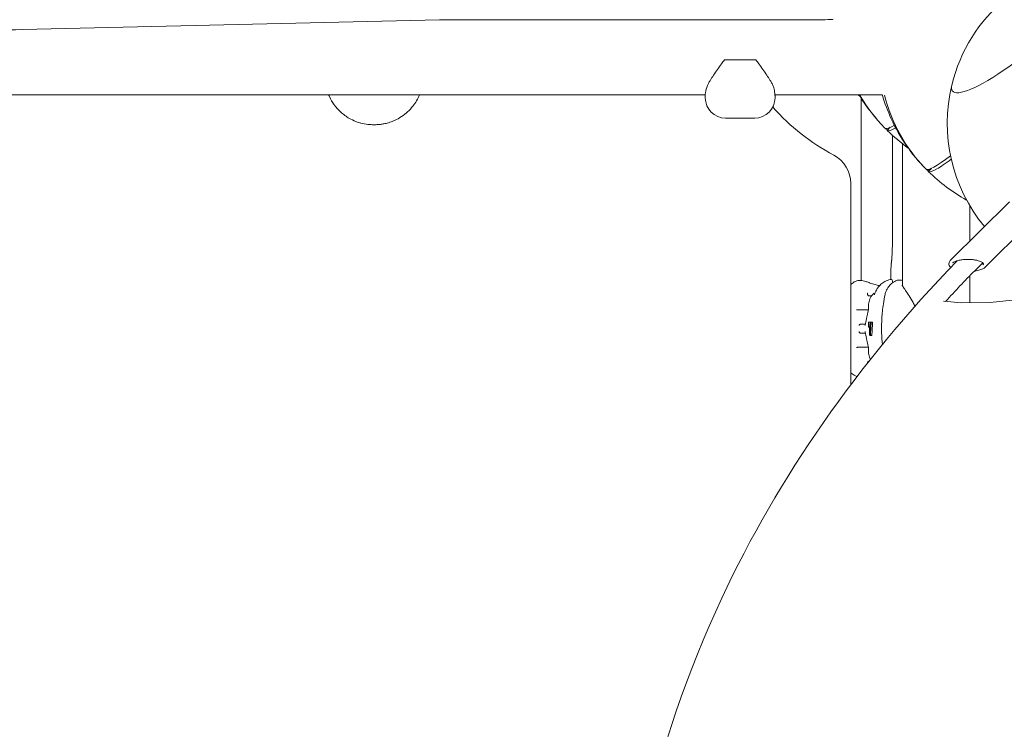
# Model space of a CAD drawing. Units: millimetres. Extents: x -14376 to 4185, y -2567 to 12420.
# Drawn here: x -3460 to -2853, y 3956 to 4394 of the extents above; entities that cross this region are included whole.
import ezdxf

# ---------------------------------------------------------------- set-up
doc = ezdxf.new("R2010")
doc.units = ezdxf.units.MM
doc.header["$MEASUREMENT"] = 0
doc.header["$PDMODE"] = 34
doc.layers.add('BSF_BEM-SI-MIN', color=7, linetype='Continuous')
doc.styles.get("Standard").update_dxf_attribs({"font": 'arial.ttf'})
doc.dimstyles.new('Europa 1-100', dxfattribs={"dimscale": 100, "dimtxt": 2, "dimasz": 2, "dimexe": 2, "dimexo": 3, "dimgap": 2, "dimtad": 0, "dimlfac": 0.001, "dimzin": 0, "dimtxsty": 'Standard', "dimcen": 0, "dimadec": 0, "dimazin": 0, "dimtfac": 1, "dimtofl": 0, "dimtmove": 0, "dimatfit": 3, "dimfxl": 2, "dimfxlon": 1, "dimtolj": 1, "dimtzin": 0, "dimlwd": -1, "dimlwe": -1, "dimarcsym": 0})

# ---------------------------------------------------------------- blocks, each defined once
blk = doc.blocks.new('*D123')
at = {"layer": 'BSF_BEM-SI-MIN', "color": 0, "transparency": 16777216}
for p, q in [((-13276.94, -2167.24), (-13276.94, -2567.24)), ((4185.47, -2167.24), (4185.47, -2567.24)), ((-13076.94, -2367.24), (-5187.48, -2367.24)), ((3985.47, -2367.24), (-3903.99, -2367.24))]:
    blk.add_line(p, q, dxfattribs=at)
for points in [[(-13076.94, -2333.9), (-13076.94, -2400.57), (-13276.94, -2367.24)], [(3985.47, -2333.9), (3985.47, -2400.57), (4185.47, -2367.24)]]:
    blk.add_solid(points, dxfattribs=at)
at = {"layer": 'Defpoints', "color": 0, "transparency": 16777216}
for p in [(-13276.94, 4867.3), (4185.47, 2029.02), (4185.47, -2367.24)]:
    blk.add_point(p, dxfattribs=at)
at = {"layer": 'BSF_BEM-SI-MIN', "color": 0, "transparency": 16777216, "insert": (-4545.73, -2367.24), "char_height": 200, "attachment_point": 5}
blk.add_mtext('\\A1;17,46m', dxfattribs=at)
blk = doc.blocks.new('*D124')
at = {"layer": 'BSF_BEM-SI-MIN', "color": 0, "transparency": 16777216}
for p, q in [((-11272.6, -1716.33), (-11272.6, -2116.33)), ((2181.13, -1716.33), (2181.13, -2116.33)), ((-11072.6, -1916.33), (-5187.48, -1916.33)), ((1981.13, -1916.33), (-3903.99, -1916.33))]:
    blk.add_line(p, q, dxfattribs=at)
for points in [[(-11072.6, -1883), (-11072.6, -1949.66), (-11272.6, -1916.33)], [(1981.13, -1883), (1981.13, -1949.66), (2181.13, -1916.33)]]:
    blk.add_solid(points, dxfattribs=at)
at = {"layer": 'Defpoints', "color": 0, "transparency": 16777216}
for p in [(-11272.6, 5363.8, 16.28), (2181.13, 2044.02, 0.01), (2181.13, -1916.33)]:
    blk.add_point(p, dxfattribs=at)
at = {"layer": 'BSF_BEM-SI-MIN', "color": 0, "transparency": 16777216, "insert": (-4545.73, -1916.33), "char_height": 200, "attachment_point": 5}
blk.add_mtext('\\A1;13,45m', dxfattribs=at)
blk = doc.blocks.new('*D125')
at = {"layer": 'BSF_BEM-SI-MIN', "color": 0, "transparency": 16777216}
for p, q in [((-13976.09, 12420.19), (-14376.09, 12420.19)), ((-14176.09, 12220.19), (-14176.09, 6088.41)), ((-14176.09, -1326.86), (-14176.09, 4804.92)), ((-13976.09, -1526.86), (-14376.09, -1526.86))]:
    blk.add_line(p, q, dxfattribs=at)
for points in [[(-14209.43, 12220.19), (-14142.76, 12220.19), (-14176.09, 12420.19)], [(-14209.43, -1326.86), (-14142.76, -1326.86), (-14176.09, -1526.86)]]:
    blk.add_solid(points, dxfattribs=at)
at = {"layer": 'Defpoints', "color": 0, "transparency": 16777216}
for p in [(-14176.09, 12420.19), (-6882.34, 12420.19), (-1516.01, -1526.86)]:
    blk.add_point(p, dxfattribs=at)
at = {"layer": 'BSF_BEM-SI-MIN', "color": 0, "transparency": 16777216, "insert": (-14176.09, 5446.66), "char_height": 200, "attachment_point": 5, "rotation": 90}
blk.add_mtext('\\A1;13,95m', dxfattribs=at)
blk = doc.blocks.new('*D126')
at = {"layer": 'BSF_BEM-SI-MIN', "color": 0, "transparency": 16777216}
for p, q in [((-13547.53, 10415.85), (-13947.53, 10415.85)), ((-13747.53, 10215.85), (-13747.53, 5822.43)), ((-13747.53, 145.52), (-13747.53, 4538.94)), ((-13547.74, -54.48), (-13947.53, -54.48))]:
    blk.add_line(p, q, dxfattribs=at)
for points in [[(-13780.87, 10215.85), (-13714.2, 10215.85), (-13747.53, 10415.85)], [(-13780.87, 145.52), (-13714.2, 145.52), (-13747.53, -54.48)]]:
    blk.add_solid(points, dxfattribs=at)
at = {"layer": 'Defpoints', "color": 0, "transparency": 16777216}
for p in [(-13747.53, 10415.85), (-6865.84, 10415.85), (-1494.72, -54.48, 403.55)]:
    blk.add_point(p, dxfattribs=at)
at = {"layer": 'BSF_BEM-SI-MIN', "color": 0, "transparency": 16777216, "insert": (-13747.53, 5180.68), "char_height": 200, "attachment_point": 5, "rotation": 90}
blk.add_mtext('\\A1;10,47m', dxfattribs=at)
blk = doc.blocks.new('A$C8d81b3e7')
at = {"color": 0, "linetype": 'Continuous', "lineweight": 0}
for p, q in [((-3458.47, 4388.28), (-3201.24, 4394.39)), ((-3199.44, 4394.41), (-2963.56, 4394.41)), ((-3006.18, 4369.65), (-3025.61, 4369.65)), ((-3024.89, 4369.65), (-3006.89, 4369.65)), ((-3037.39, 4348.44), (-3037.39, 4346.19)), ((-3037.39, 4348.01), (-3635.43, 4348.01)), ((-2928.42, 4348.01), (-2994.43, 4348.01)), ((-2994.39, 4347.58), (-2994.39, 4346.84)), ((-2994.39, 4346.19), (-2994.39, 4346.84)), ((-2941.22, 4233.46), (-2941.22, 4345.98)), ((-3024.89, 4333.69), (-3006.89, 4333.69)), ((-2926.62, 4327.53), (-2926.62, 4327.53)), ((-2923.32, 4327.99), (-2925.2, 4326.11)), ((-2925.2, 4326.11), (-2925.2, 4326.11)), ((-2921.98, 4258.88), (-2921.98, 4323.07)), ((-2915.86, 4230.36), (-2915.86, 4317.91)), ((-2901.26, 4302.16), (-2901.26, 4302.16)), ((-2897.95, 4302.63), (-2899.84, 4300.74)), ((-2899.84, 4300.74), (-2899.84, 4300.74)), ((-2947.7, 4169.05), (-2947.7, 4293.23)), ((-2886.29, 4245.7), (-2849.71, 4282.04)), ((-2874.28, 4257.63), (-2874.27, 4279.62)), ((-2864.73, 4241.74), (-2837.03, 4269.27)), ((-2871.25, 4239.5), (-2866.31, 4244.41)), ((-2922.91, 4234.11), (-2922.91, 4238.85)), ((-2844.24, 4221.71), (-2861.76, 4219.89)), ((-2936.77, 4215.27), (-2943.04, 4215.27)), ((-2879.31, 4219.71), (-2890.56, 4220.65)), ((-2861.76, 4219.89), (-2879.31, 4219.71)), ((-2936.11, 4204.28), (-2935.98, 4204.28)), ((-2935.73, 4207.69), (-2935.54, 4207.69)), ((-2935.35, 4207.75), (-2935.04, 4207.75)), ((-2935.03, 4207.75), (-2934.81, 4207.75)), ((-2934.67, 4207.79), (-2934.36, 4207.79)), ((-2935.73, 4199.55), (-2935.42, 4199.55)), ((-2935.36, 4199.55), (-2935.24, 4199.55)), ((-2935.04, 4199.48), (-2934.73, 4199.48)), ((-2936.77, 4192.27), (-2943.04, 4192.27))]:
    blk.add_line(p, q, dxfattribs=at)
for centre, radius, start, end in [((-2788.17, 4330.49), 100, 93.8773, 166.36265), ((-2788.17, 4330.49), 100, 166.36265, 219.6493), ((-3024.89, 4346.19), 12.5, 180, 270), ((-3006.89, 4346.19), 12.5, 270, 0), ((-2855.21, 4397.52), 100, 209.67892, 224.42485), ((-2927.73, 4349.89), 2, 249.81621, 257.65536), ((-2829.84, 4372.16), 100, 194.04735, 224.42485), ((-2891.7, 4434.02), 140, 221.96267, 241.64065), ((-2967.7, 4293.23), 20, 0, 61.64065)]:
    blk.add_arc(centre, radius, start, end, dxfattribs=at)
at = {"color": 0, "linetype": 'Continuous', "lineweight": 0, "extrusion": (3.75428e-16, -1.81389e-16, -1)}
blk.add_ellipse((-2838.14, 4389.79), major_axis=(46.8, 39.44), ratio=0.196118, start_param=-0.261421, end_param=3.230126, dxfattribs=at)
at = {"color": 0, "linetype": 'Continuous', "lineweight": 0}
for centre, major_axis, ratio, start_param, end_param in [((-2838.14, 4389.79), (-46.8, -39.44), 0.196118, -0.088534, 3.403014), ((-2963.56, 4394.72), (5, 0), 0.061746, -1.570796, 0), ((-3477.15, 4391.28), (52, 0), 0.061746, -1.898193, -1.203375), ((-3024.89, 4370.42), (12.5, 0), 0.061746, -1.627959, -1.570796), ((-3006.89, 4370.42), (12.5, 0), 0.061746, -1.570796, -1.513634), ((-2838.14, 4389.79), (-46.8, -39.44), 0.196118, -0.261421, -0.088534), ((-2855.91, 4398.23), (-70.71, -70.71), 0.087156, -0.000875, 0.330156), ((-2830.55, 4372.86), (-70.71, -70.71), 0.087156, -0.000875, 0.583743)]:
    blk.add_ellipse(centre, major_axis=major_axis, ratio=ratio, start_param=start_param, end_param=end_param, dxfattribs=at)
at = {"color": 0, "linetype": 'Continuous', "lineweight": 0, "extrusion": (2.07225e-16, 1.29176e-15, -1)}
blk.add_ellipse((-3199.44, 4394.11), major_axis=(5, 0), ratio=0.061746, start_param=-1.938218, end_param=-1.570796, dxfattribs=at)
at = {"color": 0, "linetype": 'Continuous', "lineweight": 0, "extrusion": (1.83247e-16, 5.17425e-17, -1)}
blk.add_ellipse((-2838.14, 4389.79), major_axis=(-46.8, -39.44), ratio=0.196118, start_param=0.088534, end_param=0.261421, dxfattribs=at)
at = {"color": 0, "linetype": 'Continuous', "lineweight": 0, "extrusion": (1.08032e-16, 1.10222e-16, -1)}
for centre in [(-2854.5, 4396.82), (-2829.14, 4371.46)]:
    blk.add_ellipse(centre, major_axis=(-70.71, -70.71), ratio=0.087156, start_param=-0.000875, end_param=0.114556, dxfattribs=at)
at = {"color": 0, "linetype": 'Continuous', "lineweight": 0}
for points, knots in [([(-3034.41, 4356.95), (-3034.37, 4357.01), (-3034.33, 4357.07), (-3033.68, 4358.11), (-3032.99, 4359.16), (-3031.5, 4361.36), (-3030.7, 4362.5), (-3029.06, 4364.83), (-3028.21, 4366.02), (-3026.78, 4368.02), (-3026.19, 4368.84), (-3025.61, 4369.65)], [77.509767, 77.509767, 77.509767, 77.509767, 77.782707, 77.782707, 81.913202, 81.913202, 86.043696, 86.043696, 90.174191, 90.174191, 93.090694, 93.090694, 93.090694, 93.090694]), ([(-3006.18, 4369.65), (-3005.6, 4368.84), (-3005.01, 4368.02), (-3003.57, 4366.02), (-3002.73, 4364.83), (-3001.08, 4362.5), (-3000.28, 4361.36), (-2998.8, 4359.16), (-2998.11, 4358.11), (-2997.46, 4357.07), (-2997.42, 4357.01), (-2997.38, 4356.95)], [1.213992, 1.213992, 1.213992, 1.213992, 4.130494, 4.130494, 8.260989, 8.260989, 12.391483, 12.391483, 16.521978, 16.521978, 16.794919, 16.794919, 16.794919, 16.794919]), ([(-3037.39, 4348.44), (-3037.39, 4348.91), (-3037.34, 4349.59), (-3036.86, 4351.75), (-3036.31, 4353.37), (-3035.14, 4355.71), (-3034.79, 4356.33), (-3034.41, 4356.95)], [170.791637, 170.791637, 170.791637, 170.791637, 176.419181, 176.419181, 184.86452, 184.86452, 187.932384, 187.932384, 187.932384, 187.932384]), ([(-2997.38, 4356.95), (-2996.97, 4356.28), (-2996.59, 4355.61), (-2995.92, 4354.25), (-2995.63, 4353.58), (-2995.39, 4352.95)], [150.167486, 150.167486, 150.167486, 150.167486, 153.472601, 153.472601, 156.836217, 156.836217, 156.836217, 156.836217]), ([(-2994.42, 4347.77), (-2994.43, 4347.88), (-2994.43, 4348), (-2994.48, 4348.62), (-2994.54, 4349.22), (-2994.73, 4350.43), (-2994.83, 4350.99), (-2995.1, 4352.09), (-2995.24, 4352.55), (-2995.39, 4352.95)], [-54.824238, -54.824238, -54.824238, -54.824238, -52.648393, -52.648393, -43.841863, -43.841863, -37.194977, -37.194977, -31.54656, -31.54656, -31.54656, -31.54656]), ([(-3213.7, 4348.01), (-3214.74, 4345.52), (-3216.12, 4343.18), (-3219.74, 4338.55), (-3222.08, 4336.38), (-3226.09, 4333.7), (-3227.53, 4332.89), (-3229.99, 4331.79), (-3230.96, 4331.41), (-3233, 4330.74), (-3234.04, 4330.46), (-3235.82, 4330.1), (-3236.55, 4329.97), (-3237.99, 4329.78), (-3238.7, 4329.71), (-3239.74, 4329.64), (-3240.06, 4329.63), (-3240.64, 4329.6), (-3240.91, 4329.6), (-3241.34, 4329.59), (-3241.51, 4329.59), (-3241.86, 4329.59), (-3242.02, 4329.59), (-3242.44, 4329.6), (-3242.7, 4329.6), (-3243.8, 4329.64), (-3244.65, 4329.7), (-3246.99, 4329.97), (-3248.46, 4330.24), (-3250.11, 4330.67), (-3250.3, 4330.73), (-3251.38, 4331.04), (-3252.26, 4331.34), (-3254.4, 4332.19), (-3255.64, 4332.79), (-3258.81, 4334.59), (-3260.65, 4335.93), (-3265.23, 4340.15), (-3267.59, 4343.39), (-3269.41, 4347.32), (-3269.57, 4347.66), (-3269.71, 4348.01)], [-94.071394, -94.071394, -94.071394, -94.071394, -86.046741, -86.046741, -76.633689, -76.633689, -71.745088, -71.745088, -68.636892, -68.636892, -65.388245, -65.388245, -63.1813, -63.1813, -61.030084, -61.030084, -60.069423, -60.069423, -59.275973, -59.275973, -58.760987, -58.760987, -58.253343, -58.253343, -57.500381, -57.500381, -54.943424, -54.943424, -50.440988, -50.440988, -49.831033, -49.831033, -47.060621, -47.060621, -42.929454, -42.929454, -36.140204, -36.140204, -24.258254, -24.258254, -23.131149, -23.131149, -23.131149, -23.131149]), ([(-2994.39, 4346.84), (-2994.39, 4346.84), (-2994.39, 4346.85), (-2994.39, 4347.05), (-2994.4, 4347.36), (-2994.42, 4347.77)], [-8.741406, -8.741406, -8.741406, -8.741406, -8.718764, -8.718764, -5.036599, -5.036599, -5.036599, -5.036599]), ([(-2994.39, 4348.01), (-2994.39, 4347.86), (-2994.39, 4347.73), (-2994.39, 4347.59), (-2994.39, 4347.59), (-2994.39, 4347.58)], [2.754197, 2.754197, 2.754197, 2.754197, 4.103434, 4.103434, 4.161375, 4.161375, 4.161375, 4.161375]), ([(-2901.26, 4302.16), (-2910.14, 4311.21), (-2917.42, 4321.74), (-2924.87, 4338.03), (-2926.7, 4342.93), (-2928.16, 4347.93)], [-114.109815, -114.109815, -114.109815, -114.109815, -76.124043, -76.124043, -60.44682, -60.44682, -60.44682, -60.44682]), ([(-2885.69, 4308.34), (-2889.26, 4305.64), (-2892.23, 4303.6), (-2897.41, 4300.62), (-2899.19, 4300.11), (-2899.84, 4300.74)], [214.476177, 214.476177, 214.476177, 214.476177, 239.547288, 239.547288, 270.77609, 270.77609, 270.77609, 270.77609]), ([(-2922.42, 4246.37), (-2922.38, 4246.8), (-2922.33, 4247.36), (-2922.24, 4248.66), (-2922.19, 4249.41), (-2922.12, 4251.04), (-2922.09, 4251.93), (-2922.04, 4253.81), (-2922.02, 4254.79), (-2921.99, 4256.81), (-2921.98, 4257.84), (-2921.98, 4258.88)], [0.515439, 0.515439, 0.515439, 0.515439, 0.72651, 0.72651, 0.937582, 0.937582, 1.148653, 1.148653, 1.359725, 1.359725, 1.570796, 1.570796, 1.570796, 1.570796]), ([(-1362.55, 2718.76), (-1489.76, 2696.08), (-1624.26, 2688.77), (-1896.91, 2705.69), (-2035.02, 2730.44), (-2298.77, 2809.87), (-2424.36, 2864.55), (-2650.31, 2998.33), (-2750.64, 3077.42), (-2915.8, 3252.05), (-2980.62, 3347.57), (-3068.06, 3545.27), (-3090.72, 3647.41), (-3091.59, 3847.8), (-3069.91, 3946.01), (-2992.29, 4112.2), (-2943.29, 4182.44), (-2881.96, 4245.69)], [0.323229, 0.323229, 0.323229, 0.323229, 0.638714, 0.638714, 0.959233, 0.959233, 1.279752, 1.279752, 1.600268, 1.600268, 1.920632, 1.920632, 2.240361, 2.240361, 2.559111, 2.559111, 2.820333, 2.820333, 2.820333, 2.820333]), ([(-2922.71, 4243.89), (-2922.69, 4244.05), (-2922.67, 4244.21), (-2922.63, 4244.53), (-2922.61, 4244.69), (-2922.57, 4245.02), (-2922.55, 4245.18), (-2922.52, 4245.52), (-2922.5, 4245.69), (-2922.46, 4246.02), (-2922.44, 4246.19), (-2922.42, 4246.37)], [0.47598512, 0.47598512, 0.47598512, 0.47598512, 0.48387585, 0.48387585, 0.49176658, 0.49176658, 0.49965731, 0.49965731, 0.50754805, 0.50754805, 0.51543878, 0.51543878, 0.51543878, 0.51543878]), ([(-2886.29, 4245.7), (-2886.48, 4245.51), (-2886.65, 4245.3), (-2887.03, 4244.69), (-2887.19, 4244.24), (-2887.2, 4243.4), (-2887.11, 4243.02), (-2886.76, 4242.28), (-2886.47, 4241.92), (-2886.08, 4241.58), (-2886.04, 4241.54), (-2886, 4241.51)], [3.1363616, 3.1363616, 3.1363616, 3.1363616, 3.2599075, 3.2599075, 3.4716445, 3.4716445, 3.6418017, 3.6418017, 3.8520997, 3.8520997, 3.8758105, 3.8758105, 3.8758105, 3.8758105]), ([(-2884.88, 4244.28), (-2884.73, 4244.43), (-2884.52, 4244.59), (-2883.97, 4244.93), (-2883.61, 4245.11), (-2882.71, 4245.47), (-2882.14, 4245.66), (-2880.74, 4246.01), (-2879.88, 4246.17), (-2878.4, 4246.35), (-2877.81, 4246.4), (-2876.55, 4246.48), (-2875.87, 4246.49), (-2874.47, 4246.47), (-2873.75, 4246.44), (-2872.31, 4246.31), (-2871.61, 4246.22), (-2870.28, 4245.99), (-2869.66, 4245.85), (-2868.58, 4245.54), (-2868.11, 4245.38), (-2867.34, 4245.05), (-2867.03, 4244.89), (-2866.55, 4244.59), (-2866.36, 4244.46), (-2865.98, 4244.11), (-2865.88, 4243.93), (-2865.82, 4243.75), (-2865.82, 4243.7), (-2865.84, 4243.59), (-2865.86, 4243.53), (-2865.96, 4243.37), (-2866.03, 4243.27), (-2866.14, 4243.16)], [-3.136362, -3.136362, -3.136362, -3.136362, -2.956355, -2.956355, -2.760672, -2.760672, -2.530236, -2.530236, -2.24723, -2.24723, -2.071011, -2.071011, -1.875649, -1.875649, -1.664543, -1.664543, -1.445624, -1.445624, -1.230582, -1.230582, -1.031433, -1.031433, -0.856139, -0.856139, -0.706031, -0.706031, -0.444468, -0.444468, -0.264266, -0.264266, -0.129517, -0.129517, 0.005231, 0.005231, 0.005231, 0.005231]), ([(-2922.91, 4238.85), (-2922.91, 4239.23), (-2922.91, 4239.62), (-2922.9, 4240.38), (-2922.89, 4240.75), (-2922.87, 4241.47), (-2922.85, 4241.81), (-2922.82, 4242.46), (-2922.81, 4242.77), (-2922.76, 4243.35), (-2922.74, 4243.61), (-2922.71, 4243.89)], [1.570796, 1.570796, 1.570796, 1.570796, 1.789759, 1.789759, 2.008721, 2.008721, 2.227683, 2.227683, 2.446645, 2.446645, 2.665608, 2.665608, 2.665608, 2.665608]), ([(-2871.52, 4239.21), (-2871.12, 4239.27), (-2870.72, 4239.33), (-2869.77, 4239.51), (-2869.22, 4239.63), (-2868.24, 4239.9), (-2867.8, 4240.04), (-2867.01, 4240.33), (-2866.65, 4240.49), (-2866, 4240.81), (-2865.71, 4240.98), (-2865.19, 4241.34), (-2864.95, 4241.53), (-2864.73, 4241.74)], [5.4162103, 5.4162103, 5.4162103, 5.4162103, 5.5337, 5.5337, 5.7061943, 5.7061943, 5.8621619, 5.8621619, 6.006334, 6.006334, 6.1421441, 6.1421441, 6.2779542, 6.2779542, 6.2779542, 6.2779542]), ([(-2944.84, 4232.92), (-2945.8, 4232.44), (-2946.68, 4231.84), (-2947.53, 4231.12), (-2947.62, 4231.04), (-2947.7, 4230.96)], [8.562847, 8.562847, 8.562847, 8.562847, 9.480472, 9.480472, 9.59296, 9.59296, 9.59296, 9.59296]), ([(-2944.84, 4232.92), (-2944.3, 4233.19), (-2943.77, 4233.33), (-2942.73, 4233.49), (-2942.23, 4233.51), (-2941.19, 4233.47), (-2940.66, 4233.41), (-2939.56, 4233.2), (-2938.99, 4233.06), (-2937.79, 4232.7), (-2937.17, 4232.47), (-2936.53, 4232.2)], [30.754293, 30.754293, 30.754293, 30.754293, 33.368555, 33.368555, 35.982817, 35.982817, 38.597079, 38.597079, 41.211342, 41.211342, 43.825604, 43.825604, 43.825604, 43.825604]), ([(-2922.49, 4234.17), (-2923.77, 4234), (-2924.89, 4233.65), (-2926.97, 4232.73), (-2927.81, 4232.16), (-2929.39, 4230.91), (-2929.94, 4230.29), (-2930.93, 4229.09), (-2931.25, 4228.58), (-2931.79, 4227.68), (-2931.98, 4227.3), (-2932.31, 4226.62), (-2932.44, 4226.32), (-2932.64, 4225.84), (-2932.72, 4225.66), (-2932.79, 4225.48)], [65.123472, 65.123472, 65.123472, 65.123472, 65.5723, 65.5723, 66.157939, 66.157939, 67.013821, 67.013821, 68.169888, 68.169888, 69.472992, 69.472992, 70.776096, 70.776096, 71.638993, 71.638993, 71.638993, 71.638993]), ([(-2926.52, 4224.75), (-2926.43, 4225.14), (-2926.33, 4225.56), (-2926.02, 4226.51), (-2925.82, 4227.03), (-2925.27, 4228.18), (-2924.91, 4228.81), (-2923.95, 4230.15), (-2923.34, 4230.85), (-2921.79, 4232.2), (-2920.85, 4232.84), (-2919.8, 4233.34)], [63.272323, 63.272323, 63.272323, 63.272323, 63.7404, 63.7404, 64.208477, 64.208477, 64.676554, 64.676554, 65.144631, 65.144631, 65.612708, 65.612708, 65.612708, 65.612708]), ([(-2922.49, 4234.17), (-2922.3, 4234.19), (-2922.12, 4233.78), (-2921.89, 4232.71), (-2921.84, 4232.44), (-2921.8, 4232.14)], [-106.396449, -106.396449, -106.396449, -106.396449, -97.520402, -97.520402, -95.039639, -95.039639, -95.039639, -95.039639]), ([(-2915.86, 4233.47), (-2916.24, 4233.57), (-2916.62, 4233.64), (-2917.41, 4233.75), (-2917.83, 4233.77), (-2918.73, 4233.7), (-2919.24, 4233.61), (-2919.8, 4233.34)], [4.794179, 4.794179, 4.794179, 4.794179, 6.92946, 6.92946, 9.239281, 9.239281, 11.549101, 11.549101, 11.549101, 11.549101]), ([(-2874.25, 4219.76), (-2874.27, 4224.01), (-2874.28, 4228.28), (-2874.29, 4233.81), (-2874.29, 4235.09), (-2874.29, 4236.37)], [7.77011524, 7.77011524, 7.77011524, 7.77011524, 7.83200594, 7.83200594, 7.85052862, 7.85052862, 7.85052862, 7.85052862]), ([(-2936.53, 4232.2), (-2936.48, 4232.18), (-2936.42, 4232.15), (-2936.3, 4232.1), (-2936.25, 4232.08), (-2936.13, 4232.03), (-2936.07, 4232.01), (-2935.95, 4231.96), (-2935.89, 4231.93), (-2935.77, 4231.89), (-2935.71, 4231.86), (-2935.64, 4231.84)], [0, 0, 0, 0, 0.296207, 0.296207, 0.592414, 0.592414, 0.888622, 0.888622, 1.184829, 1.184829, 1.481036, 1.481036, 1.481036, 1.481036]), ([(-2935.64, 4231.84), (-2934.78, 4231.49), (-2933.8, 4231.19), (-2931.83, 4230.7), (-2930.88, 4230.51), (-2929.87, 4230.34)], [0, 0, 0, 0, 4.579859, 4.579859, 8.301014, 8.301014, 8.301014, 8.301014]), ([(-2915.92, 4230.52), (-2915.92, 4230.52), (-2915.91, 4230.48), (-2915.8, 4230.26), (-2915.64, 4229.96), (-2915.05, 4229.02), (-2914.53, 4228.27), (-2913.26, 4226.41), (-2912.49, 4225.26), (-2910.88, 4222.72), (-2910.03, 4221.32), (-2908.82, 4219.07), (-2908.43, 4218.31), (-2908.05, 4217.53)], [18.520191, 18.520191, 18.520191, 18.520191, 19.994965, 19.994965, 23.382026, 23.382026, 28.476281, 28.476281, 34.046873, 34.046873, 39.617466, 39.617466, 42.268056, 42.268056, 42.268056, 42.268056]), ([(-2937.2, 4225.69), (-2937.2, 4225.69), (-2937.2, 4225.69), (-2937.25, 4225.62), (-2937.29, 4225.53), (-2937.34, 4225.34), (-2937.36, 4225.23), (-2937.35, 4225), (-2937.33, 4224.87), (-2937.27, 4224.64), (-2937.22, 4224.53), (-2937.11, 4224.33), (-2937.05, 4224.24), (-2936.97, 4224.17)], [-1.81817, -1.81817, -1.81817, -1.81817, -1.81655, -1.81655, -1.445322, -1.445322, -1.08424, -1.08424, -0.68951, -0.68951, -0.341315, -0.341315, 0, 0, 0, 0]), ([(-2936.33, 4223.93), (-2936.42, 4223.93), (-2936.5, 4223.94), (-2936.66, 4223.98), (-2936.73, 4224), (-2936.87, 4224.08), (-2936.92, 4224.12), (-2936.97, 4224.17)], [-2.7683105, -2.7683105, -2.7683105, -2.7683105, -2.5137006, -2.5137006, -2.2694167, -2.2694167, -2.033834, -2.033834, -2.033834, -2.033834]), ([(-2936.74, 4218.07), (-2936.73, 4218.63), (-2936.68, 4219.19), (-2936.5, 4220.29), (-2936.36, 4220.83), (-2935.99, 4221.9), (-2935.76, 4222.42), (-2935.21, 4223.42), (-2934.89, 4223.9), (-2934.15, 4224.81), (-2933.74, 4225.24), (-2933.29, 4225.63)], [0, 0, 0, 0, 1.750407, 1.750407, 3.500815, 3.500815, 5.251222, 5.251222, 7.001629, 7.001629, 8.752036, 8.752036, 8.752036, 8.752036]), ([(-2933.29, 4225.63), (-2933.25, 4225.66), (-2933.21, 4225.69), (-2933.17, 4225.72), (-2933.17, 4225.72), (-2933.17, 4225.72)], [-0.1748839, -0.1748839, -0.1748839, -0.1748839, 0, 0, 0.0018288, 0.0018288, 0.0018288, 0.0018288]), ([(-2932.79, 4225.48), (-2932.98, 4225), (-2933.11, 4224.72), (-2933.12, 4224.7), (-2933.12, 4224.7), (-2933.12, 4224.7)], [0, 0, 0, 0, 5.629019, 5.629019, 5.856557, 5.856557, 5.856557, 5.856557]), ([(-2928.17, 4193.9), (-2928.41, 4196.29), (-2928.57, 4198.69), (-2928.72, 4204.07), (-2928.68, 4207.07), (-2928.32, 4213.03), (-2928.01, 4216.01), (-2927.27, 4220.9), (-2926.92, 4222.83), (-2926.52, 4224.75)], [10.735422, 10.735422, 10.735422, 10.735422, 17.933658, 17.933658, 26.897505, 26.897505, 35.861351, 35.861351, 41.738145, 41.738145, 41.738145, 41.738145]), ([(-2944.19, 4215.39), (-2944.19, 4215.39), (-2944.19, 4215.39), (-2944.16, 4215.38), (-2944.11, 4215.38), (-2944.01, 4215.37), (-2943.95, 4215.36), (-2943.78, 4215.35), (-2943.66, 4215.33), (-2943.41, 4215.31), (-2943.29, 4215.29), (-2943.17, 4215.28)], [-1.338388, -1.338388, -1.338388, -1.338388, -1.336745, -1.336745, -1.063675, -1.063675, -0.793937, -0.793937, -0.366589, -0.366589, 0, 0, 0, 0]), ([(-2938.77, 4205.95), (-2938.65, 4206.58), (-2938.53, 4207.21), (-2938.28, 4208.47), (-2938.15, 4209.1), (-2937.89, 4210.36), (-2937.75, 4210.99), (-2937.48, 4212.25), (-2937.33, 4212.88), (-2937.04, 4214.13), (-2936.89, 4214.76), (-2936.74, 4215.39)], [26.435593, 26.435593, 26.435593, 26.435593, 28.628949, 28.628949, 30.822304, 30.822304, 33.01566, 33.01566, 35.209015, 35.209015, 37.402371, 37.402371, 37.402371, 37.402371]), ([(-2936.74, 4215.39), (-2936.74, 4215.57), (-2936.75, 4215.75), (-2936.75, 4216.1), (-2936.75, 4216.28), (-2936.75, 4216.64), (-2936.75, 4216.82), (-2936.75, 4217.18), (-2936.74, 4217.36), (-2936.74, 4217.72), (-2936.74, 4217.9), (-2936.74, 4218.07)], [37.644511, 37.644511, 37.644511, 37.644511, 38.261552, 38.261552, 38.878617, 38.878617, 39.495682, 39.495682, 40.112748, 40.112748, 40.729813, 40.729813, 40.729813, 40.729813]), ([(-2936.71, 4215.39), (-2936.71, 4215.39), (-2936.71, 4215.39), (-2936.73, 4215.39), (-2936.74, 4215.39), (-2936.74, 4215.39)], [-0.00162, -0.00162, -0.00162, -0.00162, 0, 0, 0.2807909, 0.2807909, 0.2807909, 0.2807909]), ([(-2942.59, 4205.63), (-2942.59, 4205.63), (-2942.59, 4205.63), (-2942.56, 4205.72), (-2942.53, 4205.82), (-2942.44, 4205.99), (-2942.39, 4206.08), (-2942.24, 4206.26), (-2942.14, 4206.35), (-2941.92, 4206.49), (-2941.81, 4206.54), (-2941.7, 4206.58)], [-1.400342, -1.400342, -1.400342, -1.400342, -1.398718, -1.398718, -1.080497, -1.080497, -0.767704, -0.767704, -0.359817, -0.359817, 0, 0, 0, 0]), ([(-2941.43, 4206.61), (-2940.82, 4206.61), (-2940.24, 4206.61), (-2939.69, 4206.61), (-2939.33, 4206.61), (-2938.98, 4206.61), (-2938.64, 4206.61)], [62.208808, 62.208808, 62.208808, 62.208808, 67.126684, 67.126684, 67.126684, 70.378719, 70.378719, 70.378719, 70.378719]), ([(-2938.77, 4205.63), (-2938.77, 4205.63), (-2938.77, 4205.63), (-2938.78, 4205.71), (-2938.79, 4205.79), (-2938.78, 4205.89), (-2938.77, 4205.92), (-2938.77, 4205.95)], [-0.0016327, -0.0016327, -0.0016327, -0.0016327, 0, 0, 0.2721968, 0.2721968, 0.3734705, 0.3734705, 0.3734705, 0.3734705]), ([(-2936.6, 4207.69), (-2936.62, 4207.69), (-2936.64, 4207.69), (-2936.68, 4207.68), (-2936.7, 4207.67), (-2936.74, 4207.65), (-2936.76, 4207.63), (-2936.81, 4207.58), (-2936.82, 4207.55), (-2936.83, 4207.48), (-2936.83, 4207.44), (-2936.83, 4207.4), (-2936.83, 4207.4), (-2936.83, 4207.4)], [0, 0, 0, 0, 0.0642069, 0.0642069, 0.1459123, 0.1459123, 0.2638682, 0.2638682, 0.4182156, 0.4182156, 0.5926446, 0.5926446, 0.5938513, 0.5938513, 0.5938513, 0.5938513]), ([(-2936.83, 4207.45), (-2936.82, 4207.14), (-2936.8, 4206.84), (-2936.77, 4206.24), (-2936.75, 4205.94), (-2936.72, 4205.55), (-2936.71, 4205.45), (-2936.68, 4205.26), (-2936.67, 4205.16), (-2936.64, 4204.98), (-2936.62, 4204.9), (-2936.55, 4204.67), (-2936.51, 4204.55), (-2936.4, 4204.4), (-2936.36, 4204.36), (-2936.25, 4204.3), (-2936.18, 4204.28), (-2936.11, 4204.28)], [0.247009, 0.247009, 0.247009, 0.247009, 1.306242, 1.306242, 2.365475, 2.365475, 2.767895, 2.767895, 3.20108, 3.20108, 3.699508, 3.699508, 4.758741, 4.758741, 5.150957, 5.150957, 5.543173, 5.543173, 5.543173, 5.543173]), ([(-2936.6, 4207.69), (-2936.53, 4207.69), (-2936.46, 4207.69), (-2936.22, 4207.69), (-2936.08, 4207.69), (-2935.87, 4207.69), (-2935.8, 4207.69), (-2935.73, 4207.69)], [-7.903431, -7.903431, -7.903431, -7.903431, -6.37168, -6.37168, -2.450646, -2.450646, 0, 0, 0, 0]), ([(-2935.86, 4206.03), (-2935.89, 4205.62), (-2935.92, 4205.21), (-2935.97, 4204.39), (-2936, 4203.98), (-2936.04, 4203.16), (-2936.06, 4202.75), (-2936.1, 4201.93), (-2936.12, 4201.52), (-2936.15, 4200.7), (-2936.16, 4200.29), (-2936.17, 4199.89)], [-0.000005, -0.000005, -0.000005, -0.000005, 1.509237, 1.509237, 3.018479, 3.018479, 4.527721, 4.527721, 6.036963, 6.036963, 7.546205, 7.546205, 7.546205, 7.546205]), ([(-2935.35, 4207.75), (-2935.39, 4207.75), (-2935.42, 4207.75), (-2935.49, 4207.72), (-2935.51, 4207.71), (-2935.56, 4207.68), (-2935.58, 4207.66), (-2935.61, 4207.62), (-2935.62, 4207.6), (-2935.65, 4207.55), (-2935.66, 4207.53), (-2935.69, 4207.43), (-2935.71, 4207.36), (-2935.74, 4207.18), (-2935.76, 4207.07), (-2935.79, 4206.83), (-2935.8, 4206.7), (-2935.83, 4206.42), (-2935.84, 4206.27), (-2935.86, 4206.08), (-2935.86, 4206.06), (-2935.86, 4206.03)], [0.446631, 0.446631, 0.446631, 0.446631, 0.496695, 0.496695, 0.553575, 0.553575, 0.624883, 0.624883, 0.725324, 0.725324, 0.926137, 0.926137, 1.505959, 1.505959, 2.085782, 2.085782, 2.665604, 2.665604, 3.245427, 3.245427, 3.345743, 3.345743, 3.345743, 3.345743]), ([(-2935.54, 4206.03), (-2935.56, 4205.66), (-2935.59, 4205.3), (-2935.63, 4204.57), (-2935.65, 4204.21), (-2935.69, 4203.48), (-2935.7, 4203.12), (-2935.73, 4202.39), (-2935.74, 4202.03), (-2935.77, 4201.31), (-2935.77, 4200.94), (-2935.78, 4200.58)], [-0.000051, -0.000051, -0.000051, -0.000051, 1.335501, 1.335501, 2.671059, 2.671059, 4.006616, 4.006616, 5.342173, 5.342173, 6.67773, 6.67773, 6.67773, 6.67773]), ([(-2935.03, 4207.75), (-2935.07, 4207.75), (-2935.1, 4207.75), (-2935.17, 4207.72), (-2935.19, 4207.71), (-2935.24, 4207.67), (-2935.26, 4207.66), (-2935.29, 4207.62), (-2935.3, 4207.6), (-2935.33, 4207.54), (-2935.34, 4207.51), (-2935.38, 4207.41), (-2935.39, 4207.34), (-2935.43, 4207.15), (-2935.44, 4207.04), (-2935.47, 4206.8), (-2935.49, 4206.67), (-2935.51, 4206.38), (-2935.52, 4206.23), (-2935.54, 4206.06), (-2935.54, 4206.04), (-2935.54, 4206.03)], [0.447164, 0.447164, 0.447164, 0.447164, 0.500299, 0.500299, 0.560506, 0.560506, 0.636143, 0.636143, 0.744792, 0.744792, 0.973501, 0.973501, 1.553247, 1.553247, 2.132994, 2.132994, 2.71274, 2.71274, 3.292487, 3.292487, 3.345898, 3.345898, 3.345898, 3.345898]), ([(-2935.2, 4205.96), (-2935.23, 4205.59), (-2935.26, 4205.23), (-2935.3, 4204.5), (-2935.33, 4204.14), (-2935.36, 4203.41), (-2935.38, 4203.05), (-2935.41, 4202.32), (-2935.42, 4201.96), (-2935.44, 4201.23), (-2935.45, 4200.87), (-2935.46, 4200.51)], [-0.00004, -0.00004, -0.00004, -0.00004, 1.335258, 1.335258, 2.67056, 2.67056, 4.005863, 4.005863, 5.341165, 5.341165, 6.676467, 6.676467, 6.676467, 6.676467]), ([(-2934.67, 4207.79), (-2934.7, 4207.79), (-2934.75, 4207.78), (-2934.83, 4207.75), (-2934.86, 4207.72), (-2934.92, 4207.67), (-2934.93, 4207.65), (-2934.97, 4207.59), (-2934.98, 4207.56), (-2935.03, 4207.44), (-2935.04, 4207.35), (-2935.08, 4207.14), (-2935.1, 4207.02), (-2935.13, 4206.75), (-2935.14, 4206.61), (-2935.17, 4206.32), (-2935.19, 4206.16), (-2935.2, 4205.99), (-2935.2, 4205.97), (-2935.2, 4205.96)], [1.557934, 1.557934, 1.557934, 1.557934, 1.658542, 1.658542, 1.758671, 1.758671, 1.875959, 1.875959, 2.069447, 2.069447, 2.643325, 2.643325, 3.217204, 3.217204, 3.791082, 3.791082, 4.36496, 4.36496, 4.427326, 4.427326, 4.427326, 4.427326]), ([(-2934.36, 4207.79), (-2934.34, 4207.79), (-2934.33, 4207.78), (-2934.31, 4207.77), (-2934.29, 4207.76), (-2934.21, 4207.68), (-2934.21, 4207.68), (-2934.21, 4207.68), (-2934.2, 4207.67), (-2934.2, 4207.66), (-2934.2, 4207.64), (-2934.2, 4207.61), (-2934.2, 4207.59), (-2934.2, 4207.53), (-2934.2, 4207.49), (-2934.2, 4207.45), (-2934.2, 4207.44), (-2934.2, 4207.43), (-2934.2, 4207.41), (-2934.2, 4207.37), (-2934.21, 4207.33), (-2934.21, 4207.22), (-2934.22, 4207.15), (-2934.25, 4206.7), (-2934.28, 4206.21), (-2934.35, 4205.34), (-2934.39, 4204.84), (-2934.49, 4203.27), (-2934.54, 4202.18), (-2934.57, 4201.41)], [-19.683003, -19.683003, -19.683003, -19.683003, -13.941371, -13.941371, -5.543437, -5.543437, -5.533841, -5.533841, -5.47054, -5.47054, -5.417314, -5.417314, -5.357044, -5.357044, -5.2636, -5.2636, -5.249621, -5.249621, -5.218428, -5.218428, -5.129818, -5.129818, -4.947635, -4.947635, -3.950065, -3.950065, -2.812218, -2.812218, 0, 0, 0, 0]), ([(-2942.59, 4201.91), (-2942.59, 4201.91), (-2942.59, 4201.91), (-2942.56, 4201.82), (-2942.53, 4201.73), (-2942.44, 4201.55), (-2942.39, 4201.46), (-2942.24, 4201.28), (-2942.14, 4201.19), (-2941.92, 4201.05), (-2941.81, 4201), (-2941.7, 4200.97)], [-0.001631, -0.001631, -0.001631, -0.001631, 0, 0, 0.319496, 0.319496, 0.633541, 0.633541, 1.043059, 1.043059, 1.404315, 1.404315, 1.404315, 1.404315]), ([(-2941.43, 4200.93), (-2941.51, 4200.93), (-2941.59, 4200.94), (-2941.67, 4200.96), (-2941.69, 4200.96), (-2941.7, 4200.97)], [-1.6448837, -1.6448837, -1.6448837, -1.6448837, -1.4096401, -1.4096401, -1.3672084, -1.3672084, -1.3672084, -1.3672084]), ([(-2938.64, 4200.93), (-2938.98, 4200.93), (-2939.33, 4200.93), (-2939.69, 4200.93), (-2940.24, 4200.93), (-2940.82, 4200.93), (-2941.43, 4200.93)], [60.822041, 60.822041, 60.822041, 60.822041, 64.074061, 64.074061, 64.074061, 68.991935, 68.991935, 68.991935, 68.991935]), ([(-2938.77, 4201.59), (-2938.77, 4201.62), (-2938.78, 4201.65), (-2938.79, 4201.75), (-2938.78, 4201.83), (-2938.77, 4201.91), (-2938.77, 4201.91), (-2938.77, 4201.91)], [1.2968371, 1.2968371, 1.2968371, 1.2968371, 1.397655, 1.397655, 1.6686419, 1.6686419, 1.6702672, 1.6702672, 1.6702672, 1.6702672]), ([(-2936.74, 4192.16), (-2936.89, 4192.78), (-2937.04, 4193.41), (-2937.33, 4194.66), (-2937.48, 4195.29), (-2937.75, 4196.55), (-2937.89, 4197.18), (-2938.15, 4198.44), (-2938.28, 4199.07), (-2938.53, 4200.33), (-2938.65, 4200.96), (-2938.77, 4201.59)], [11.142493, 11.142493, 11.142493, 11.142493, 13.335847, 13.335847, 15.5292, 15.5292, 17.722554, 17.722554, 19.915907, 19.915907, 22.109261, 22.109261, 22.109261, 22.109261]), ([(-2936.12, 4199.75), (-2936.14, 4199.77), (-2936.15, 4199.79), (-2936.17, 4199.85), (-2936.17, 4199.88), (-2936.17, 4199.91), (-2936.17, 4199.91), (-2936.17, 4199.91)], [0.2881826, 0.2881826, 0.2881826, 0.2881826, 0.4069393, 0.4069393, 0.5617562, 0.5617562, 0.5627877, 0.5627877, 0.5627877, 0.5627877]), ([(-2936.12, 4199.75), (-2936.1, 4199.74), (-2936.09, 4199.72), (-2936.05, 4199.68), (-2936.03, 4199.67), (-2935.99, 4199.64), (-2935.96, 4199.62), (-2935.91, 4199.59), (-2935.88, 4199.58), (-2935.81, 4199.56), (-2935.77, 4199.55), (-2935.73, 4199.55)], [0.175415, 0.175415, 0.175415, 0.175415, 0.55033, 0.55033, 0.925246, 0.925246, 1.300161, 1.300161, 1.675077, 1.675077, 2.049992, 2.049992, 2.049992, 2.049992]), ([(-2935.78, 4200.58), (-2935.78, 4200.58), (-2935.78, 4200.58), (-2935.78, 4200.58), (-2935.78, 4200.58), (-2935.78, 4200.58)], [0.48029044, 0.48029044, 0.48029044, 0.48029044, 0.5105, 0.5105, 0.5114171, 0.5114171, 0.5114171, 0.5114171]), ([(-2935.78, 4200.58), (-2935.77, 4200.49), (-2935.77, 4200.4), (-2935.75, 4200.21), (-2935.74, 4200.13), (-2935.72, 4200), (-2935.71, 4199.95), (-2935.69, 4199.86), (-2935.68, 4199.82), (-2935.65, 4199.75), (-2935.64, 4199.72), (-2935.61, 4199.68), (-2935.6, 4199.66), (-2935.56, 4199.63), (-2935.54, 4199.6), (-2935.47, 4199.58), (-2935.45, 4199.57), (-2935.43, 4199.56)], [0.147272, 0.147272, 0.147272, 0.147272, 0.469725, 0.469725, 0.792178, 0.792178, 1.114631, 1.114631, 1.437084, 1.437084, 1.598311, 1.598311, 1.651321, 1.651321, 1.727925, 1.727925, 1.759537, 1.759537, 1.759537, 1.759537]), ([(-2935.46, 4200.51), (-2935.46, 4200.51), (-2935.46, 4200.51), (-2935.46, 4200.51), (-2935.46, 4200.51), (-2935.46, 4200.51)], [0.48031921, 0.48031921, 0.48031921, 0.48031921, 0.50965429, 0.50965429, 0.51057109, 0.51057109, 0.51057109, 0.51057109]), ([(-2935.46, 4200.51), (-2935.45, 4200.41), (-2935.45, 4200.32), (-2935.43, 4200.14), (-2935.42, 4200.05), (-2935.4, 4199.93), (-2935.39, 4199.87), (-2935.37, 4199.78), (-2935.36, 4199.74), (-2935.33, 4199.67), (-2935.32, 4199.65), (-2935.28, 4199.6), (-2935.27, 4199.59), (-2935.24, 4199.55), (-2935.21, 4199.53), (-2935.15, 4199.5), (-2935.14, 4199.5), (-2935.12, 4199.49), (-2935.12, 4199.49), (-2935.11, 4199.49), (-2935.11, 4199.49), (-2935.1, 4199.49), (-2935.1, 4199.49), (-2935.1, 4199.49)], [-1.613902, -1.613902, -1.613902, -1.613902, -1.291112, -1.291112, -0.968322, -0.968322, -0.645532, -0.645532, -0.322742, -0.322742, -0.161347, -0.161347, -0.109877, -0.109877, -0.033556, -0.033556, -0.016754, -0.016754, -0.008353, -0.008353, -0.004152, -0.004152, -0.002147, -0.002147, -0.002147, -0.002147]), ([(-2935.43, 4199.56), (-2935.43, 4199.56), (-2935.43, 4199.56), (-2935.43, 4199.56), (-2935.43, 4199.56), (-2935.42, 4199.56), (-2935.42, 4199.56), (-2935.41, 4199.56), (-2935.4, 4199.56), (-2935.4, 4199.56), (-2935.39, 4199.56), (-2935.38, 4199.55), (-2935.38, 4199.55), (-2935.37, 4199.55), (-2935.37, 4199.55), (-2935.36, 4199.55)], [-0.00001188, -0.00001188, -0.00001188, -0.00001188, -0.00000452, -0.00000452, 0.00000285, 0.00000285, 0.00377452, 0.00377452, 0.00754619, 0.00754619, 0.01131786, 0.01131786, 0.01508953, 0.01508953, 0.01884647, 0.01884647, 0.01884647, 0.01884647]), ([(-2935.1, 4199.49), (-2935.1, 4199.49), (-2935.1, 4199.49), (-2935.09, 4199.49), (-2935.08, 4199.49), (-2935.07, 4199.48), (-2935.07, 4199.48), (-2935.06, 4199.48), (-2935.06, 4199.48), (-2935.05, 4199.48), (-2935.04, 4199.48), (-2935.04, 4199.48)], [0.00002497, 0.00002497, 0.00002497, 0.00002497, 0.00397182, 0.00397182, 0.00791868, 0.00791868, 0.01186553, 0.01186553, 0.01581238, 0.01581238, 0.01975923, 0.01975923, 0.01975923, 0.01975923]), ([(-2934.57, 4201.41), (-2934.59, 4200.79), (-2934.61, 4200.35), (-2934.65, 4199.83), (-2934.66, 4199.68), (-2934.69, 4199.55), (-2934.7, 4199.52), (-2934.71, 4199.49), (-2934.72, 4199.48), (-2934.73, 4199.48)], [0, 0, 0, 0, 2.270637, 2.270637, 3.951052, 3.951052, 4.749809, 4.749809, 5.253103, 5.253103, 5.253103, 5.253103]), ([(-2944.19, 4192.16), (-2944.19, 4192.16), (-2944.19, 4192.16), (-2944.16, 4192.16), (-2944.11, 4192.16), (-2944.01, 4192.17), (-2943.95, 4192.18), (-2943.78, 4192.2), (-2943.66, 4192.21), (-2943.41, 4192.24), (-2943.29, 4192.25), (-2943.17, 4192.26)], [-0.00165, -0.00165, -0.00165, -0.00165, 0, 0, 0.274251, 0.274251, 0.545157, 0.545157, 0.97435, 0.97435, 1.342521, 1.342521, 1.342521, 1.342521]), ([(-2936.74, 4189.47), (-2936.74, 4189.65), (-2936.74, 4189.83), (-2936.74, 4190.18), (-2936.75, 4190.36), (-2936.75, 4190.72), (-2936.75, 4190.9), (-2936.75, 4191.26), (-2936.75, 4191.44), (-2936.75, 4191.8), (-2936.74, 4191.98), (-2936.74, 4192.16)], [0, 0, 0, 0, 0.617049, 0.617049, 1.234097, 1.234097, 1.851146, 1.851146, 2.468195, 2.468195, 3.085219, 3.085219, 3.085219, 3.085219]), ([(-2936.71, 4192.16), (-2936.71, 4192.16), (-2936.71, 4192.16), (-2936.73, 4192.15), (-2936.74, 4192.15), (-2936.74, 4192.16)], [-1.7703559, -1.7703559, -1.7703559, -1.7703559, -1.7687433, -1.7687433, -1.4892368, -1.4892368, -1.4892368, -1.4892368]), ([(-2935.55, 4184.75), (-2935.8, 4185.21), (-2936.01, 4185.69), (-2936.36, 4186.71), (-2936.5, 4187.25), (-2936.68, 4188.36), (-2936.73, 4188.91), (-2936.74, 4189.47)], [11.180821, 11.180821, 11.180821, 11.180821, 12.787007, 12.787007, 14.537431, 14.537431, 16.287855, 16.287855, 16.287855, 16.287855]), ([(-2937.35, 4182.47), (-2937.35, 4182.58), (-2937.33, 4182.69), (-2937.27, 4182.91), (-2937.22, 4183.01), (-2937.11, 4183.21), (-2937.05, 4183.3), (-2936.97, 4183.37)], [0.788573, 0.788573, 0.788573, 0.788573, 1.131112, 1.131112, 1.480565, 1.480565, 1.823113, 1.823113, 1.823113, 1.823113]), ([(-2936.97, 4183.37), (-2936.96, 4183.38), (-2936.95, 4183.39), (-2936.87, 4183.46), (-2936.79, 4183.52), (-2936.61, 4183.58), (-2936.54, 4183.6), (-2936.46, 4183.6)], [-0.7306139, -0.7306139, -0.7306139, -0.7306139, -0.6888893, -0.6888893, -0.3670793, -0.3670793, -0.1250386, -0.1250386, -0.1250386, -0.1250386]), ([(-2947.7, 4176.59), (-2947.62, 4176.5), (-2947.53, 4176.42), (-2946.68, 4175.7), (-2945.8, 4175.1), (-2944.84, 4174.63)], [63.573404, 63.573404, 63.573404, 63.573404, 63.685866, 63.685866, 64.603509, 64.603509, 64.603509, 64.603509])]:
    blk.add_open_spline(points, degree=3, knots=knots, dxfattribs=at)
for points in [[(-2943.25, 4348.01), (-2942.83, 4347.75), (-2942.41, 4347.49), (-2941.99, 4347.23)], [(-2926.62, 4327.53), (-2932.7, 4333.71), (-2938.02, 4340.59), (-2942.46, 4348.01)], [(-2925.92, 4326.81), (-2926.15, 4327.05), (-2926.39, 4327.29), (-2926.62, 4327.53)], [(-2919.91, 4327.63), (-2922.78, 4325.98), (-2924.56, 4325.47), (-2925.2, 4326.11)], [(-2925.2, 4326.11), (-2921.15, 4322.13), (-2916.8, 4318.47), (-2912.19, 4315.17)], [(-2900.55, 4301.45), (-2900.79, 4301.69), (-2901.02, 4301.92), (-2901.26, 4302.16)], [(-2899.84, 4300.74), (-2892.79, 4293.82), (-2884.84, 4287.88), (-2876.23, 4283.1)], [(-2889.19, 4220.54), (-2883.33, 4226.93), (-2877.35, 4233.25), (-2871.24, 4239.51)], [(-2934.84, 4223.93), (-2935.3, 4223.93), (-2935.8, 4223.93), (-2936.33, 4223.93)], [(-2943.04, 4215.27), (-2943.09, 4215.27), (-2943.13, 4215.27), (-2943.17, 4215.28)], [(-2941.7, 4206.58), (-2941.61, 4206.6), (-2941.52, 4206.61), (-2941.43, 4206.61)], [(-2935.04, 4207.75), (-2935.04, 4207.75), (-2935.04, 4207.75), (-2935.04, 4207.75)], [(-2935.43, 4199.56), (-2935.43, 4199.56), (-2935.43, 4199.56), (-2935.43, 4199.56)], [(-2935.42, 4199.55), (-2935.41, 4199.55), (-2935.41, 4199.55), (-2935.4, 4199.56)], [(-2943.17, 4192.26), (-2943.13, 4192.27), (-2943.09, 4192.27), (-2943.04, 4192.27)], [(-2943.76, 4174.23), (-2944.12, 4174.32), (-2944.48, 4174.44), (-2944.84, 4174.63)]]:
    blk.add_open_spline(points, degree=3, dxfattribs=at)

msp = doc.modelspace()

# ---------------------------------------------------------------- block references
msp.add_blockref('A$C8d81b3e7', (0, 0))

# ---------------------------------------------------------------- dimensions: what is measured, and where the dimension line sits
at = {"layer": 'BSF_BEM-SI-MIN'}
dim = msp.add_linear_dim(base=(-14176.094, 12420.192), p1=(-1516.01, -1526.865), p2=(-6882.341, 12420.192), angle=90, dimstyle='Europa 1-100', override={"dimpost": 'm'}, dxfattribs=at)
dim.commit()
dim.dimension.update_dxf_attribs({"geometry": '*D125', "text_midpoint": (-14176.094, 5446.663), "dimtype": 160})
dim = msp.add_linear_dim(base=(-13747.535, 10415.851), p1=(-1494.72, -54.482, 403.553), p2=(-6865.841, 10415.851), angle=90, dimstyle='Europa 1-100', override={"dimpost": 'm'}, dxfattribs=at)
dim.commit()
dim.dimension.update_dxf_attribs({"geometry": '*D126', "text_midpoint": (-13747.535, 5180.685)})
for base, p1, p2, picture, middle in [((2181.132, -1916.33), (-11272.596, 5363.795, 16.276), (2181.132, 2044.023, 0.008), '*D124', (-4545.732, -1916.33)), ((4185.471, -2367.236), (-13276.937, 4867.295), (4185.471, 2029.023), '*D123', (-4545.733, -2367.236))]:
    dim = msp.add_linear_dim(base=base, p1=p1, p2=p2, dimstyle='Europa 1-100', override={"dimpost": 'm'}, dxfattribs=at)
    dim.commit()
    dim.dimension.update_dxf_attribs({"geometry": picture, "text_midpoint": middle, "dimtype": 160})

doc.saveas('drawing.dxf')
